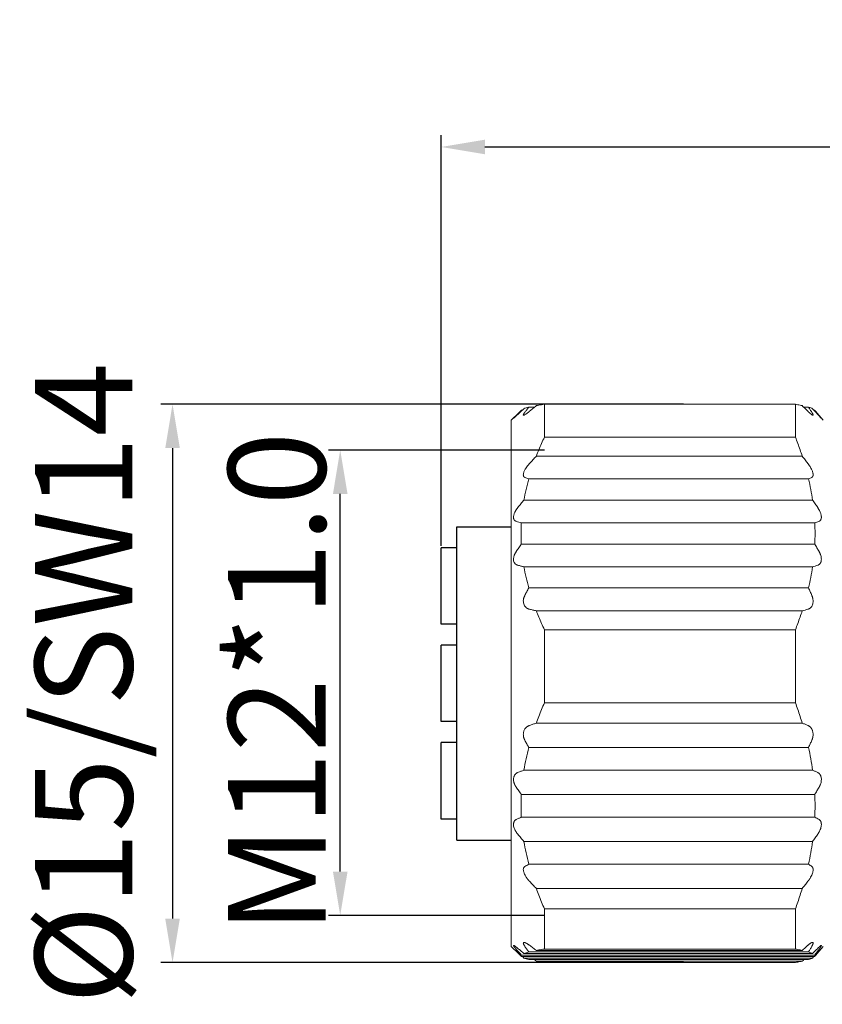
# Model space of a CAD drawing. Units: millimetres. Extents: x 2786 to 3083, y 634 to 844.
# Drawn here: x 2859 to 2879, y 760 to 785 of the extents above; entities that cross this region are included whole.
import ezdxf

# ---------------------------------------------------------------- set-up
doc = ezdxf.new("R2010")
doc.units = ezdxf.units.MM
doc.header["$LTSCALE"] = 65.395
doc.header["$PDMODE"] = 3
doc.header["$PDSIZE"] = 8
doc.layers.get('0').update_dxf_attribs({"linetype": 'CONTINUOUS', "lineweight": 30})
doc.layers.get('Defpoints').update_dxf_attribs({"linetype": 'CONTINUOUS'})
doc.layers.add('1', color=7, linetype='CONTINUOUS', true_color=0xffffff)
doc.layers.add('AXIS', color=7, linetype='CONTINUOUS')
doc.layers.add('Dim', color=3, linetype='CONTINUOUS', lineweight=15)
doc.styles.add('Romans字体', font='romans.shx', dxfattribs={"width": 0.75})
doc.dimstyles.new('01', dxfattribs={"dimscale": 0.25, "dimtxt": 5, "dimasz": 4.5, "dimexe": 1.2, "dimexo": 0.2, "dimgap": 0.5, "dimtad": 1, "dimdsep": 46, "dimtxsty": 'Romans字体', "dimcen": 0, "dimclrd": 1, "dimclre": 6, "dimclrt": 4, "dimazin": 2, "dimtfac": 1, "dimtofl": 0, "dimtmove": 0, "dimatfit": 3, "dimfxl": 1, "dimtolj": 1, "dimtzin": 0, "dimarcsym": 0})

# ---------------------------------------------------------------- blocks, each defined once
blk = doc.blocks.new('*D6')
at = {"layer": 'Defpoints', "color": 0, "lineweight": 5, "transparency": 16777216}
for p in [(2917.849, 781.846), (2917.849, 772.333), (2869.649, 771.563)]:
    blk.add_point(p, dxfattribs=at)
at = {"layer": 'Dim', "color": 6, "lineweight": -2, "transparency": 16777216}
for p, q in [((2869.649, 771.613), (2869.649, 782.146)), ((2917.849, 772.383), (2917.849, 782.146))]:
    blk.add_line(p, q, dxfattribs=at)
at = {"layer": 'Dim', "color": 1, "lineweight": -2, "transparency": 16777216}
blk.add_line((2870.774, 781.846), (2916.724, 781.846), dxfattribs=at)
at = {"layer": 'Dim', "color": 1, "lineweight": 5, "transparency": 16777216}
for points in [[(2870.774, 782.033), (2870.774, 781.658), (2869.649, 781.846)], [(2916.724, 782.033), (2916.724, 781.658), (2917.849, 781.846)]]:
    blk.add_solid(points, dxfattribs=at)
at = {"layer": 'Dim', "color": 4, "transparency": 16777216, "insert": (2893.579, 783.471), "char_height": 2.5, "attachment_point": 5, "style": 'Romans字体'}
blk.add_mtext('\\A1;48.2', dxfattribs=at)
blk = doc.blocks.new('*D7')
at = {"layer": 'Defpoints', "color": 0, "lineweight": 5, "transparency": 16777216}
for p in [(2875.917, 775.244), (2862.76, 760.922), (2875.917, 760.922)]:
    blk.add_point(p, dxfattribs=at)
at = {"layer": 'Dim', "color": 6, "lineweight": -2, "transparency": 16777216}
for p, q in [((2875.867, 775.244), (2862.46, 775.244)), ((2875.867, 760.922), (2862.46, 760.922))]:
    blk.add_line(p, q, dxfattribs=at)
at = {"layer": 'Dim', "color": 1, "lineweight": -2, "transparency": 16777216}
blk.add_line((2862.76, 774.119), (2862.76, 762.047), dxfattribs=at)
at = {"layer": 'Dim', "color": 1, "lineweight": 5, "transparency": 16777216}
for points in [[(2862.573, 774.119), (2862.948, 774.119), (2862.76, 775.244)], [(2862.573, 762.047), (2862.948, 762.047), (2862.76, 760.922)]]:
    blk.add_solid(points, dxfattribs=at)
at = {"layer": 'Dim', "color": 4, "transparency": 16777216, "insert": (2860.481, 768.083), "char_height": 2.5, "attachment_point": 5, "rotation": 90, "style": 'Romans字体'}
blk.add_mtext('\\A1;%%C15/SW14', dxfattribs=at)
blk = doc.blocks.new('*D3')
at = {"layer": 'Defpoints', "color": 0, "lineweight": 5, "transparency": 16777216}
for p in [(2867.061, 774.069), (2872.349, 774.069), (2872.349, 762.131)]:
    blk.add_point(p, dxfattribs=at)
at = {"layer": 'Dim', "color": 6, "lineweight": -2, "transparency": 16777216}
for p, q in [((2872.299, 774.069), (2866.761, 774.069)), ((2872.299, 762.131), (2866.761, 762.131))]:
    blk.add_line(p, q, dxfattribs=at)
at = {"layer": 'Dim', "color": 1, "lineweight": -2, "transparency": 16777216}
blk.add_line((2867.061, 763.256), (2867.061, 772.944), dxfattribs=at)
at = {"layer": 'Dim', "color": 1, "lineweight": 5, "transparency": 16777216}
for points in [[(2866.874, 772.944), (2867.249, 772.944), (2867.061, 774.069)], [(2866.874, 763.256), (2867.249, 763.256), (2867.061, 762.131)]]:
    blk.add_solid(points, dxfattribs=at)
at = {"layer": 'Dim', "color": 4, "transparency": 16777216, "insert": (2865.436, 768.1), "char_height": 2.5, "attachment_point": 5, "rotation": 90, "style": 'Romans字体'}
blk.add_mtext('\\A1;M12*1.0', dxfattribs=at)

msp = doc.modelspace()

# ---------------------------------------------------------------- linework, layer by layer
at = {"color": 7, "linetype": 'Continuous'}
for p, q in [((2870.049, 764.063), (2870.049, 772.103)), ((2870.049, 772.103), (2871.449, 772.103)), ((2870.049, 764.063), (2871.449, 764.063))]:
    msp.add_line(p, q, dxfattribs=at)
at = {"layer": '1', "color": 7, "linetype": 'Continuous', "lineweight": 0}
for p, q in [((2871.706, 775.09), (2871.73, 775.09)), ((2871.896, 775.169), (2872.042, 775.169)), ((2872.299, 774.403), (2872.299, 775.244)), ((2878.735, 775.244), (2872.299, 775.244)), ((2878.735, 775.244), (2878.735, 774.403)), ((2878.951, 775.169), (2879.073, 775.169)), ((2879.213, 775.09), (2879.233, 775.09)), ((2871.631, 775.016), (2871.449, 774.833)), ((2871.449, 774.833), (2871.449, 761.333)), ((2879.449, 774.833), (2879.295, 775.016)), ((2872.299, 774.403), (2878.735, 774.403)), ((2872.091, 773.915), (2878.91, 773.915)), ((2879.073, 773.33), (2871.896, 773.33)), ((2871.773, 772.787), (2879.176, 772.787)), ((2879.233, 772.202), (2871.706, 772.202)), ((2871.706, 771.659), (2879.233, 771.659)), ((2879.176, 771.074), (2871.773, 771.074)), ((2871.896, 770.531), (2879.073, 770.531)), ((2878.91, 769.946), (2872.091, 769.946)), ((2878.735, 769.458), (2872.299, 769.458)), ((2872.299, 768.526), (2872.299, 769.458)), ((2878.735, 769.458), (2878.735, 768.526)), ((2872.299, 768.526), (2872.299, 767.588)), ((2878.735, 768.526), (2878.735, 767.588)), ((2872.299, 767.588), (2878.735, 767.588)), ((2872.091, 767.065), (2878.91, 767.065)), ((2879.073, 766.439), (2871.896, 766.439)), ((2871.773, 765.858), (2879.176, 765.858)), ((2879.233, 765.233), (2871.706, 765.233)), ((2871.706, 764.652), (2879.233, 764.652)), ((2879.176, 764.026), (2871.773, 764.026)), ((2879.073, 763.445), (2871.896, 763.445)), ((2872.091, 762.82), (2878.91, 762.82)), ((2878.735, 762.297), (2872.299, 762.297)), ((2872.299, 762.297), (2872.299, 761.267)), ((2878.735, 762.297), (2878.735, 761.267)), ((2871.449, 761.333), (2871.631, 761.15)), ((2879.176, 761.155), (2871.773, 761.155)), ((2879.073, 761.193), (2871.896, 761.193)), ((2872.091, 761.233), (2878.91, 761.233)), ((2872.299, 761.267), (2878.735, 761.267)), ((2879.295, 761.15), (2879.449, 761.333)), ((2879.233, 761.114), (2871.706, 761.114)), ((2871.706, 761.076), (2879.233, 761.076)), ((2879.176, 761.035), (2871.773, 761.035)), ((2871.896, 760.997), (2879.073, 760.997)), ((2878.91, 760.956), (2872.091, 760.956)), ((2878.735, 760.922), (2872.299, 760.922))]:
    msp.add_line(p, q, dxfattribs=at)
for points in [[(2871.706, 775.09), (2871.684, 775.068), (2871.64, 775.025), (2871.597, 774.982), (2871.576, 774.96)], [(2871.618, 774.985), (2871.643, 775.009), (2871.695, 775.057), (2871.747, 775.106), (2871.773, 775.131)], [(2871.773, 775.131), (2871.789, 775.137), (2871.825, 775.15), (2871.871, 775.162), (2871.896, 775.169)], [(2871.896, 775.169), (2871.879, 775.147), (2871.845, 775.104), (2871.812, 775.061), (2871.796, 775.039)], [(2871.916, 775.064), (2871.945, 775.088), (2872.003, 775.136), (2872.061, 775.185), (2872.091, 775.21)], [(2872.091, 775.21), (2872.111, 775.213), (2872.154, 775.221), (2872.223, 775.232), (2872.273, 775.24), (2872.299, 775.244)], [(2878.91, 775.21), (2878.893, 775.213), (2878.857, 775.221), (2878.798, 775.232), (2878.757, 775.24), (2878.735, 775.244)], [(2879.056, 775.064), (2879.032, 775.088), (2878.984, 775.136), (2878.935, 775.185), (2878.91, 775.21)], [(2879.176, 775.131), (2879.163, 775.137), (2879.133, 775.15), (2879.094, 775.162), (2879.073, 775.169)], [(2879.073, 775.169), (2879.087, 775.147), (2879.116, 775.104), (2879.143, 775.061), (2879.157, 775.039)], [(2879.307, 774.985), (2879.285, 775.009), (2879.242, 775.057), (2879.198, 775.106), (2879.176, 775.131)], [(2879.233, 775.09), (2879.251, 775.068), (2879.288, 775.025), (2879.324, 774.982), (2879.341, 774.96)], [(2872.299, 774.403), (2872.273, 774.348), (2872.223, 774.238), (2872.154, 774.076), (2872.111, 773.968), (2872.091, 773.915)], [(2878.735, 774.403), (2878.757, 774.348), (2878.798, 774.239), (2878.857, 774.076), (2878.893, 773.968), (2878.91, 773.915)], [(2872.091, 773.915), (2872.061, 773.882), (2872.003, 773.818), (2871.945, 773.755), (2871.916, 773.724)], [(2878.91, 773.915), (2878.935, 773.882), (2878.984, 773.818), (2879.032, 773.755), (2879.056, 773.724)], [(2871.896, 773.33), (2871.871, 773.239), (2871.825, 773.057), (2871.789, 772.877), (2871.773, 772.787)], [(2871.796, 773.369), (2871.812, 773.363), (2871.845, 773.35), (2871.879, 773.336), (2871.896, 773.33)], [(2879.157, 773.369), (2879.143, 773.363), (2879.116, 773.35), (2879.087, 773.336), (2879.073, 773.33)], [(2879.073, 773.33), (2879.094, 773.239), (2879.133, 773.057), (2879.163, 772.877), (2879.176, 772.787)], [(2871.773, 772.787), (2871.747, 772.755), (2871.695, 772.691), (2871.643, 772.627), (2871.618, 772.596)], [(2879.176, 772.787), (2879.198, 772.755), (2879.242, 772.691), (2879.285, 772.627), (2879.307, 772.596)], [(2871.576, 772.241), (2871.597, 772.235), (2871.64, 772.222), (2871.684, 772.209), (2871.706, 772.202)], [(2871.706, 772.202), (2871.701, 772.111), (2871.696, 771.93), (2871.701, 771.749), (2871.706, 771.659)], [(2879.341, 772.241), (2879.324, 772.235), (2879.288, 772.222), (2879.251, 772.209), (2879.233, 772.202)], [(2879.233, 772.202), (2879.237, 772.111), (2879.241, 771.93), (2879.237, 771.749), (2879.233, 771.659)], [(2871.706, 771.659), (2871.684, 771.627), (2871.64, 771.563), (2871.597, 771.499), (2871.576, 771.468)], [(2879.233, 771.659), (2879.251, 771.627), (2879.288, 771.563), (2879.324, 771.499), (2879.341, 771.468)], [(2871.618, 771.114), (2871.643, 771.107), (2871.695, 771.094), (2871.747, 771.081), (2871.773, 771.074)], [(2871.773, 771.074), (2871.789, 770.984), (2871.825, 770.804), (2871.871, 770.622), (2871.896, 770.531)], [(2879.176, 771.074), (2879.163, 770.984), (2879.133, 770.804), (2879.094, 770.622), (2879.073, 770.531)], [(2879.307, 771.114), (2879.285, 771.107), (2879.242, 771.094), (2879.198, 771.081), (2879.176, 771.074)], [(2871.896, 770.531), (2871.879, 770.499), (2871.845, 770.435), (2871.812, 770.372), (2871.796, 770.34)], [(2879.073, 770.531), (2879.087, 770.499), (2879.116, 770.435), (2879.143, 770.372), (2879.157, 770.34)], [(2871.916, 769.986), (2871.945, 769.979), (2872.003, 769.966), (2872.061, 769.953), (2872.091, 769.946)], [(2879.056, 769.986), (2879.032, 769.979), (2878.984, 769.966), (2878.935, 769.953), (2878.91, 769.946)], [(2872.091, 769.946), (2872.111, 769.893), (2872.154, 769.785), (2872.223, 769.623), (2872.273, 769.513), (2872.299, 769.458)], [(2878.91, 769.946), (2878.893, 769.893), (2878.857, 769.785), (2878.798, 769.622), (2878.757, 769.513), (2878.735, 769.458)], [(2872.299, 767.588), (2872.273, 767.529), (2872.223, 767.411), (2872.154, 767.237), (2872.111, 767.122), (2872.091, 767.065)], [(2878.735, 767.588), (2878.757, 767.529), (2878.798, 767.412), (2878.857, 767.238), (2878.893, 767.122), (2878.91, 767.065)], [(2872.091, 767.065), (2872.061, 767.055), (2872.003, 767.034), (2871.945, 767.014), (2871.916, 767.004)], [(2878.91, 767.065), (2878.935, 767.055), (2878.984, 767.034), (2879.032, 767.014), (2879.056, 767.004)], [(2871.896, 766.439), (2871.871, 766.342), (2871.825, 766.148), (2871.789, 765.955), (2871.773, 765.858)], [(2871.796, 766.624), (2871.812, 766.594), (2871.845, 766.532), (2871.879, 766.47), (2871.896, 766.439)], [(2879.157, 766.624), (2879.143, 766.594), (2879.116, 766.532), (2879.087, 766.47), (2879.073, 766.439)], [(2879.073, 766.439), (2879.094, 766.342), (2879.133, 766.148), (2879.163, 765.955), (2879.176, 765.858)], [(2871.773, 765.858), (2871.747, 765.848), (2871.695, 765.828), (2871.643, 765.807), (2871.618, 765.797)], [(2879.176, 765.858), (2879.198, 765.848), (2879.242, 765.828), (2879.285, 765.807), (2879.307, 765.797)], [(2871.576, 765.418), (2871.597, 765.387), (2871.64, 765.326), (2871.684, 765.264), (2871.706, 765.233)], [(2871.706, 765.233), (2871.701, 765.136), (2871.696, 764.942), (2871.701, 764.749), (2871.706, 764.652)], [(2879.341, 765.418), (2879.324, 765.387), (2879.288, 765.326), (2879.251, 765.264), (2879.233, 765.233)], [(2879.233, 765.233), (2879.237, 765.136), (2879.241, 764.942), (2879.237, 764.749), (2879.233, 764.652)], [(2871.706, 764.652), (2871.684, 764.642), (2871.64, 764.621), (2871.597, 764.601), (2871.576, 764.591)], [(2879.233, 764.652), (2879.251, 764.642), (2879.288, 764.621), (2879.324, 764.601), (2879.341, 764.591)], [(2871.618, 764.211), (2871.643, 764.181), (2871.695, 764.12), (2871.747, 764.058), (2871.773, 764.026)], [(2879.307, 764.211), (2879.285, 764.181), (2879.242, 764.12), (2879.198, 764.058), (2879.176, 764.026)], [(2871.773, 764.026), (2871.789, 763.93), (2871.825, 763.737), (2871.871, 763.543), (2871.896, 763.445)], [(2879.176, 764.026), (2879.163, 763.93), (2879.133, 763.737), (2879.094, 763.543), (2879.073, 763.445)], [(2871.896, 763.445), (2871.879, 763.435), (2871.845, 763.415), (2871.812, 763.394), (2871.796, 763.384)], [(2879.073, 763.445), (2879.087, 763.435), (2879.116, 763.415), (2879.143, 763.394), (2879.157, 763.384)], [(2871.916, 763.005), (2871.945, 762.974), (2872.003, 762.913), (2872.061, 762.851), (2872.091, 762.82)], [(2879.056, 763.005), (2879.032, 762.974), (2878.984, 762.913), (2878.935, 762.851), (2878.91, 762.82)], [(2872.091, 762.82), (2872.111, 762.763), (2872.154, 762.648), (2872.223, 762.474), (2872.273, 762.356), (2872.299, 762.297)], [(2878.91, 762.82), (2878.893, 762.762), (2878.857, 762.647), (2878.798, 762.473), (2878.757, 762.356), (2878.735, 762.297)], [(2871.576, 761.26), (2871.597, 761.236), (2871.64, 761.187), (2871.684, 761.138), (2871.706, 761.114)], [(2871.773, 761.155), (2871.747, 761.177), (2871.695, 761.22), (2871.643, 761.263), (2871.618, 761.284)], [(2871.896, 761.193), (2871.871, 761.186), (2871.825, 761.174), (2871.789, 761.161), (2871.773, 761.155)], [(2871.796, 761.338), (2871.812, 761.314), (2871.845, 761.266), (2871.879, 761.217), (2871.896, 761.193)], [(2872.091, 761.233), (2872.061, 761.255), (2872.003, 761.299), (2871.945, 761.342), (2871.916, 761.363)], [(2872.299, 761.267), (2872.273, 761.264), (2872.223, 761.256), (2872.154, 761.245), (2872.111, 761.237), (2872.091, 761.233)], [(2878.735, 761.267), (2878.757, 761.264), (2878.798, 761.256), (2878.857, 761.245), (2878.893, 761.237), (2878.91, 761.233)], [(2878.91, 761.233), (2878.935, 761.255), (2878.984, 761.299), (2879.032, 761.342), (2879.056, 761.363)], [(2879.157, 761.338), (2879.143, 761.314), (2879.116, 761.266), (2879.087, 761.217), (2879.073, 761.193)], [(2879.073, 761.193), (2879.094, 761.186), (2879.133, 761.174), (2879.163, 761.161), (2879.176, 761.155)], [(2879.176, 761.155), (2879.198, 761.177), (2879.242, 761.22), (2879.285, 761.263), (2879.307, 761.284)], [(2879.341, 761.26), (2879.324, 761.236), (2879.288, 761.187), (2879.251, 761.138), (2879.233, 761.114)], [(2871.706, 761.114), (2871.701, 761.108), (2871.696, 761.095), (2871.701, 761.082), (2871.706, 761.076)], [(2871.73, 761.076), (2871.744, 761.062), (2871.759, 761.049), (2871.773, 761.035)], [(2871.773, 761.035), (2871.789, 761.029), (2871.825, 761.016), (2871.871, 761.004), (2871.896, 760.997)], [(2872.042, 760.997), (2872.058, 760.984), (2872.074, 760.97), (2872.091, 760.956)], [(2872.091, 760.956), (2872.111, 760.953), (2872.154, 760.945), (2872.223, 760.934), (2872.273, 760.926), (2872.299, 760.922)], [(2878.91, 760.956), (2878.893, 760.953), (2878.857, 760.945), (2878.798, 760.934), (2878.757, 760.926), (2878.735, 760.922)], [(2878.951, 760.997), (2878.937, 760.984), (2878.924, 760.97), (2878.91, 760.956)], [(2879.176, 761.035), (2879.163, 761.029), (2879.133, 761.016), (2879.094, 761.004), (2879.073, 760.997)], [(2879.213, 761.076), (2879.201, 761.062), (2879.189, 761.049), (2879.176, 761.035)], [(2879.233, 761.114), (2879.237, 761.108), (2879.241, 761.095), (2879.237, 761.082), (2879.233, 761.076)]]:
    msp.add_open_spline(points, degree=3, dxfattribs=at)
for points, knots in [([(2871.916, 775.064), (2871.914, 775.062), (2871.909, 775.058), (2871.901, 775.051), (2871.894, 775.045), (2871.887, 775.04), (2871.88, 775.034), (2871.873, 775.029), (2871.866, 775.024), (2871.86, 775.019), (2871.853, 775.014), (2871.847, 775.009), (2871.841, 775.005), (2871.835, 775.001), (2871.829, 774.997), (2871.824, 774.993), (2871.808, 774.982), (2871.786, 774.969), (2871.765, 774.962), (2871.756, 774.966), (2871.757, 774.977), (2871.762, 774.988), (2871.766, 774.994), (2871.77, 775.002), (2871.775, 775.01), (2871.781, 775.019), (2871.788, 775.029), (2871.794, 775.036), (2871.796, 775.039)], [0, 0, 0, 0, 0.022053, 0.043833, 0.06535, 0.086617, 0.107644, 0.128446, 0.149035, 0.169423, 0.189626, 0.209656, 0.229529, 0.249259, 0.268861, 0.288351, 0.307745, 0.437897, 0.559444, 0.666606, 0.772713, 0.804045, 0.835464, 0.867151, 0.899283, 0.932031, 0.965553, 1, 1, 1, 1]), ([(2879.056, 775.064), (2879.058, 775.062), (2879.063, 775.057), (2879.069, 775.051), (2879.075, 775.045), (2879.081, 775.039), (2879.087, 775.034), (2879.093, 775.028), (2879.098, 775.023), (2879.104, 775.018), (2879.109, 775.014), (2879.114, 775.01), (2879.119, 775.005), (2879.123, 775.001), (2879.128, 774.998), (2879.132, 774.994), (2879.136, 774.991), (2879.144, 774.985), (2879.155, 774.977), (2879.167, 774.969), (2879.176, 774.965), (2879.182, 774.963), (2879.186, 774.963), (2879.188, 774.965), (2879.189, 774.966), (2879.19, 774.969), (2879.19, 774.973), (2879.189, 774.977), (2879.187, 774.982), (2879.185, 774.988), (2879.182, 774.995), (2879.179, 775.002), (2879.174, 775.01), (2879.169, 775.019), (2879.164, 775.029), (2879.159, 775.036), (2879.157, 775.039)], [0, 0, 0, 0, 0.021676, 0.042996, 0.063961, 0.084573, 0.104833, 0.124744, 0.144307, 0.163523, 0.182396, 0.200927, 0.219119, 0.236973, 0.254493, 0.27168, 0.288538, 0.305071, 0.371975, 0.435979, 0.497364, 0.556446, 0.587324, 0.618081, 0.648779, 0.67948, 0.710248, 0.741144, 0.77223, 0.803566, 0.835211, 0.867222, 0.899654, 0.932561, 0.965994, 1, 1, 1, 1]), ([(2871.618, 774.985), (2871.616, 774.983), (2871.611, 774.979), (2871.605, 774.973), (2871.598, 774.967), (2871.592, 774.961), (2871.586, 774.956), (2871.581, 774.95), (2871.575, 774.945), (2871.57, 774.94), (2871.564, 774.935), (2871.56, 774.931), (2871.555, 774.927), (2871.55, 774.922), (2871.546, 774.918), (2871.541, 774.915), (2871.53, 774.904), (2871.514, 774.891), (2871.505, 774.884), (2871.505, 774.885), (2871.509, 774.891), (2871.517, 774.899), (2871.525, 774.908), (2871.531, 774.914), (2871.539, 774.922), (2871.547, 774.93), (2871.556, 774.94), (2871.566, 774.95), (2871.573, 774.957), (2871.576, 774.96)], [0, 0, 0, 0, 0.021081, 0.041865, 0.062364, 0.082593, 0.102566, 0.122299, 0.141807, 0.161105, 0.180212, 0.199143, 0.217918, 0.236553, 0.255068, 0.273482, 0.291813, 0.413718, 0.529663, 0.60158, 0.673486, 0.747777, 0.782019, 0.816581, 0.851639, 0.887358, 0.923895, 0.961398, 1, 1, 1, 1]), ([(2879.307, 774.985), (2879.308, 774.983), (2879.312, 774.979), (2879.318, 774.973), (2879.323, 774.967), (2879.328, 774.961), (2879.333, 774.956), (2879.337, 774.951), (2879.342, 774.946), (2879.346, 774.941), (2879.351, 774.936), (2879.355, 774.932), (2879.359, 774.927), (2879.362, 774.923), (2879.366, 774.919), (2879.369, 774.916), (2879.372, 774.912), (2879.375, 774.909), (2879.378, 774.906), (2879.381, 774.903), (2879.384, 774.901), (2879.386, 774.898), (2879.388, 774.896), (2879.39, 774.894), (2879.392, 774.892), (2879.394, 774.891), (2879.395, 774.889), (2879.397, 774.888), (2879.398, 774.887), (2879.399, 774.886), (2879.4, 774.885), (2879.4, 774.885), (2879.401, 774.885), (2879.401, 774.885), (2879.401, 774.885), (2879.4, 774.886), (2879.399, 774.889), (2879.397, 774.891), (2879.394, 774.895), (2879.391, 774.899), (2879.387, 774.904), (2879.382, 774.91), (2879.377, 774.917), (2879.371, 774.924), (2879.365, 774.932), (2879.358, 774.941), (2879.35, 774.95), (2879.344, 774.957), (2879.341, 774.96)], [0, 0, 0, 0, 0.020182, 0.040115, 0.059801, 0.079244, 0.098447, 0.117413, 0.136145, 0.154647, 0.172923, 0.190975, 0.208809, 0.226427, 0.243835, 0.261036, 0.278036, 0.294838, 0.311447, 0.327869, 0.344109, 0.360171, 0.376062, 0.391787, 0.407352, 0.422764, 0.438027, 0.453149, 0.468136, 0.482996, 0.497734, 0.512359, 0.526877, 0.555695, 0.584683, 0.613897, 0.64339, 0.673216, 0.703426, 0.73407, 0.765193, 0.796841, 0.829057, 0.861882, 0.895354, 0.929508, 0.96438, 1, 1, 1, 1]), ([(2871.796, 773.369), (2871.795, 773.37), (2871.792, 773.371), (2871.789, 773.373), (2871.785, 773.375), (2871.782, 773.377), (2871.779, 773.38), (2871.776, 773.382), (2871.773, 773.385), (2871.77, 773.388), (2871.768, 773.391), (2871.766, 773.395), (2871.764, 773.399), (2871.763, 773.402), (2871.761, 773.406), (2871.76, 773.411), (2871.758, 773.42), (2871.756, 773.437), (2871.759, 773.464), (2871.767, 773.495), (2871.78, 773.528), (2871.798, 773.563), (2871.815, 773.593), (2871.83, 773.615), (2871.841, 773.631), (2871.852, 773.646), (2871.864, 773.662), (2871.876, 773.677), (2871.889, 773.693), (2871.902, 773.708), (2871.912, 773.718), (2871.916, 773.724)], [0, 0, 0, 0, 0.017062, 0.033879, 0.050467, 0.066842, 0.083024, 0.099031, 0.114881, 0.130596, 0.146194, 0.161698, 0.177127, 0.192505, 0.207853, 0.223192, 0.238545, 0.310635, 0.382127, 0.455502, 0.533232, 0.613526, 0.698395, 0.734198, 0.770365, 0.806991, 0.844164, 0.881972, 0.920497, 0.959815, 1, 1, 1, 1]), ([(2879.157, 773.369), (2879.158, 773.37), (2879.16, 773.371), (2879.163, 773.373), (2879.166, 773.375), (2879.169, 773.377), (2879.172, 773.38), (2879.174, 773.383), (2879.176, 773.386), (2879.179, 773.389), (2879.18, 773.392), (2879.182, 773.395), (2879.184, 773.399), (2879.185, 773.403), (2879.186, 773.407), (2879.187, 773.411), (2879.188, 773.416), (2879.189, 773.42), (2879.189, 773.425), (2879.19, 773.43), (2879.19, 773.435), (2879.19, 773.44), (2879.189, 773.445), (2879.189, 773.451), (2879.188, 773.456), (2879.188, 773.462), (2879.187, 773.468), (2879.186, 773.474), (2879.184, 773.48), (2879.183, 773.486), (2879.179, 773.501), (2879.171, 773.527), (2879.155, 773.564), (2879.135, 773.604), (2879.116, 773.637), (2879.101, 773.661), (2879.091, 773.676), (2879.08, 773.692), (2879.068, 773.708), (2879.06, 773.718), (2879.056, 773.724)], [0, 0, 0, 0, 0.01708, 0.034014, 0.050805, 0.067462, 0.08399, 0.100395, 0.116684, 0.132863, 0.148939, 0.164919, 0.18081, 0.19662, 0.212354, 0.228022, 0.243629, 0.259184, 0.274695, 0.290168, 0.305612, 0.321034, 0.336442, 0.351844, 0.367248, 0.382662, 0.398093, 0.413549, 0.429038, 0.444567, 0.460145, 0.539874, 0.624736, 0.715409, 0.812451, 0.847057, 0.883103, 0.920602, 0.959564, 1, 1, 1, 1]), ([(2871.576, 772.241), (2871.575, 772.242), (2871.571, 772.243), (2871.566, 772.245), (2871.561, 772.247), (2871.556, 772.25), (2871.551, 772.253), (2871.547, 772.255), (2871.542, 772.259), (2871.539, 772.262), (2871.535, 772.265), (2871.531, 772.269), (2871.528, 772.273), (2871.525, 772.277), (2871.522, 772.282), (2871.519, 772.286), (2871.514, 772.297), (2871.508, 772.314), (2871.504, 772.342), (2871.506, 772.373), (2871.513, 772.406), (2871.524, 772.441), (2871.537, 772.47), (2871.549, 772.493), (2871.558, 772.511), (2871.569, 772.528), (2871.58, 772.545), (2871.592, 772.562), (2871.604, 772.579), (2871.613, 772.59), (2871.618, 772.596)], [0, 0, 0, 0, 0.019574, 0.038851, 0.057847, 0.076579, 0.095065, 0.113322, 0.131371, 0.14923, 0.166921, 0.184463, 0.20188, 0.219192, 0.236423, 0.253594, 0.270731, 0.346265, 0.419753, 0.493824, 0.567516, 0.642593, 0.721246, 0.758957, 0.797125, 0.835906, 0.87545, 0.915894, 0.957371, 1, 1, 1, 1]), ([(2879.341, 772.241), (2879.343, 772.242), (2879.346, 772.243), (2879.349, 772.245), (2879.353, 772.247), (2879.357, 772.249), (2879.36, 772.251), (2879.364, 772.254), (2879.367, 772.256), (2879.37, 772.259), (2879.373, 772.262), (2879.376, 772.265), (2879.378, 772.268), (2879.381, 772.272), (2879.383, 772.275), (2879.385, 772.279), (2879.387, 772.283), (2879.389, 772.287), (2879.391, 772.291), (2879.393, 772.295), (2879.394, 772.299), (2879.396, 772.304), (2879.397, 772.308), (2879.398, 772.313), (2879.399, 772.318), (2879.4, 772.323), (2879.4, 772.328), (2879.401, 772.333), (2879.401, 772.338), (2879.401, 772.343), (2879.401, 772.349), (2879.401, 772.354), (2879.401, 772.36), (2879.401, 772.365), (2879.399, 772.38), (2879.395, 772.404), (2879.385, 772.44), (2879.371, 772.479), (2879.357, 772.51), (2879.345, 772.533), (2879.336, 772.548), (2879.327, 772.564), (2879.317, 772.58), (2879.31, 772.591), (2879.307, 772.596)], [0, 0, 0, 0, 0.016943, 0.033716, 0.050324, 0.066769, 0.083055, 0.099186, 0.115165, 0.130996, 0.146682, 0.162229, 0.177639, 0.192917, 0.208068, 0.223096, 0.238004, 0.252799, 0.267484, 0.282065, 0.296546, 0.310933, 0.32523, 0.339443, 0.353578, 0.367639, 0.381632, 0.395563, 0.409437, 0.423261, 0.437039, 0.450778, 0.464485, 0.478163, 0.491821, 0.568179, 0.647578, 0.730816, 0.818586, 0.852553, 0.887656, 0.923918, 0.96136, 1, 1, 1, 1]), ([(2871.618, 771.114), (2871.616, 771.114), (2871.611, 771.115), (2871.605, 771.117), (2871.598, 771.12), (2871.592, 771.122), (2871.586, 771.125), (2871.581, 771.128), (2871.575, 771.131), (2871.57, 771.134), (2871.564, 771.138), (2871.56, 771.142), (2871.555, 771.146), (2871.55, 771.15), (2871.546, 771.155), (2871.541, 771.159), (2871.53, 771.173), (2871.514, 771.2), (2871.505, 771.243), (2871.505, 771.282), (2871.509, 771.317), (2871.517, 771.346), (2871.525, 771.369), (2871.531, 771.386), (2871.539, 771.402), (2871.547, 771.419), (2871.556, 771.435), (2871.566, 771.452), (2871.573, 771.463), (2871.576, 771.468)], [0, 0, 0, 0, 0.021081, 0.041865, 0.062364, 0.082593, 0.102566, 0.122299, 0.141807, 0.161105, 0.180212, 0.199143, 0.217918, 0.236553, 0.255068, 0.273482, 0.291813, 0.413718, 0.529663, 0.60158, 0.673486, 0.747777, 0.782019, 0.816581, 0.851639, 0.887358, 0.923895, 0.961398, 1, 1, 1, 1]), ([(2879.307, 771.114), (2879.308, 771.114), (2879.312, 771.115), (2879.318, 771.117), (2879.323, 771.12), (2879.328, 771.122), (2879.333, 771.125), (2879.337, 771.128), (2879.342, 771.131), (2879.346, 771.134), (2879.351, 771.138), (2879.355, 771.141), (2879.359, 771.145), (2879.362, 771.149), (2879.366, 771.153), (2879.369, 771.158), (2879.372, 771.162), (2879.375, 771.167), (2879.378, 771.171), (2879.381, 771.176), (2879.384, 771.181), (2879.386, 771.187), (2879.388, 771.192), (2879.39, 771.197), (2879.392, 771.203), (2879.394, 771.208), (2879.395, 771.214), (2879.397, 771.22), (2879.398, 771.226), (2879.399, 771.232), (2879.4, 771.238), (2879.4, 771.244), (2879.402, 771.261), (2879.401, 771.293), (2879.393, 771.341), (2879.382, 771.379), (2879.372, 771.405), (2879.365, 771.421), (2879.358, 771.437), (2879.35, 771.452), (2879.344, 771.463), (2879.341, 771.468)], [0, 0, 0, 0, 0.020189, 0.040129, 0.059823, 0.079273, 0.098483, 0.117456, 0.136195, 0.154704, 0.172986, 0.191045, 0.208885, 0.22651, 0.243924, 0.261132, 0.278137, 0.294945, 0.311561, 0.327989, 0.344234, 0.360303, 0.3762, 0.39193, 0.407501, 0.422918, 0.438187, 0.453314, 0.468307, 0.483172, 0.497916, 0.512546, 0.527069, 0.624415, 0.724012, 0.827731, 0.860464, 0.894023, 0.928443, 0.963759, 1, 1, 1, 1]), ([(2871.916, 769.986), (2871.914, 769.986), (2871.909, 769.988), (2871.901, 769.99), (2871.894, 769.992), (2871.887, 769.995), (2871.88, 769.997), (2871.873, 770), (2871.866, 770.003), (2871.86, 770.007), (2871.853, 770.011), (2871.847, 770.014), (2871.841, 770.018), (2871.835, 770.023), (2871.829, 770.027), (2871.824, 770.032), (2871.808, 770.046), (2871.786, 770.074), (2871.765, 770.122), (2871.756, 770.174), (2871.757, 770.216), (2871.762, 770.244), (2871.766, 770.26), (2871.77, 770.276), (2871.775, 770.292), (2871.781, 770.308), (2871.788, 770.324), (2871.794, 770.335), (2871.796, 770.34)], [0, 0, 0, 0, 0.022053, 0.043833, 0.06535, 0.086617, 0.107644, 0.128446, 0.149035, 0.169423, 0.189626, 0.209656, 0.229529, 0.249259, 0.268861, 0.288351, 0.307745, 0.437897, 0.559444, 0.666606, 0.772713, 0.804045, 0.835464, 0.867151, 0.899283, 0.932031, 0.965553, 1, 1, 1, 1]), ([(2879.056, 769.986), (2879.058, 769.986), (2879.063, 769.988), (2879.069, 769.99), (2879.075, 769.992), (2879.081, 769.995), (2879.087, 769.998), (2879.093, 770.001), (2879.098, 770.004), (2879.104, 770.007), (2879.109, 770.01), (2879.114, 770.014), (2879.119, 770.018), (2879.123, 770.022), (2879.128, 770.026), (2879.132, 770.03), (2879.136, 770.034), (2879.149, 770.049), (2879.167, 770.077), (2879.183, 770.123), (2879.19, 770.169), (2879.19, 770.215), (2879.185, 770.252), (2879.178, 770.278), (2879.174, 770.293), (2879.169, 770.309), (2879.163, 770.325), (2879.159, 770.335), (2879.157, 770.34)], [0, 0, 0, 0, 0.021692, 0.043027, 0.064008, 0.084635, 0.104911, 0.124836, 0.144414, 0.163645, 0.182532, 0.201076, 0.219281, 0.237149, 0.254681, 0.271882, 0.288752, 0.305297, 0.436095, 0.556432, 0.650441, 0.743576, 0.837587, 0.868957, 0.900835, 0.933271, 0.966311, 1, 1, 1, 1]), ([(2871.796, 766.624), (2871.795, 766.627), (2871.792, 766.632), (2871.789, 766.64), (2871.785, 766.647), (2871.782, 766.655), (2871.779, 766.663), (2871.776, 766.67), (2871.773, 766.678), (2871.77, 766.686), (2871.768, 766.694), (2871.766, 766.702), (2871.764, 766.71), (2871.763, 766.717), (2871.761, 766.725), (2871.76, 766.733), (2871.758, 766.751), (2871.756, 766.779), (2871.759, 766.815), (2871.767, 766.85), (2871.78, 766.884), (2871.798, 766.915), (2871.815, 766.937), (2871.83, 766.952), (2871.841, 766.961), (2871.852, 766.97), (2871.864, 766.978), (2871.876, 766.986), (2871.889, 766.992), (2871.902, 766.998), (2871.912, 767.002), (2871.916, 767.004)], [0, 0, 0, 0, 0.017062, 0.033879, 0.050467, 0.066842, 0.083024, 0.099031, 0.114881, 0.130596, 0.146194, 0.161698, 0.177127, 0.192505, 0.207853, 0.223192, 0.238545, 0.310635, 0.382127, 0.455502, 0.533232, 0.613526, 0.698395, 0.734198, 0.770365, 0.806991, 0.844164, 0.881972, 0.920497, 0.959815, 1, 1, 1, 1]), ([(2879.157, 766.624), (2879.158, 766.627), (2879.16, 766.632), (2879.163, 766.64), (2879.166, 766.647), (2879.169, 766.655), (2879.172, 766.663), (2879.174, 766.67), (2879.176, 766.678), (2879.178, 766.686), (2879.18, 766.694), (2879.185, 766.714), (2879.19, 766.748), (2879.19, 766.795), (2879.184, 766.84), (2879.175, 766.872), (2879.166, 766.892), (2879.161, 766.904), (2879.154, 766.915), (2879.148, 766.926), (2879.14, 766.937), (2879.132, 766.947), (2879.123, 766.957), (2879.114, 766.967), (2879.103, 766.975), (2879.093, 766.984), (2879.081, 766.991), (2879.069, 766.998), (2879.061, 767.002), (2879.056, 767.004)], [0, 0, 0, 0, 0.016988, 0.033794, 0.050425, 0.066884, 0.083179, 0.099314, 0.115297, 0.131132, 0.146826, 0.162386, 0.255108, 0.347292, 0.440608, 0.536667, 0.565979, 0.596245, 0.627499, 0.659772, 0.693092, 0.727486, 0.762975, 0.799582, 0.837326, 0.876224, 0.916293, 0.957547, 1, 1, 1, 1]), ([(2871.576, 765.418), (2871.575, 765.421), (2871.571, 765.426), (2871.566, 765.434), (2871.561, 765.442), (2871.556, 765.45), (2871.551, 765.458), (2871.547, 765.467), (2871.542, 765.475), (2871.539, 765.483), (2871.535, 765.491), (2871.531, 765.5), (2871.528, 765.508), (2871.525, 765.516), (2871.522, 765.525), (2871.519, 765.533), (2871.514, 765.551), (2871.508, 765.579), (2871.504, 765.616), (2871.506, 765.65), (2871.513, 765.683), (2871.524, 765.712), (2871.537, 765.734), (2871.549, 765.749), (2871.558, 765.759), (2871.569, 765.768), (2871.58, 765.777), (2871.592, 765.785), (2871.604, 765.791), (2871.613, 765.795), (2871.618, 765.797)], [0, 0, 0, 0, 0.019574, 0.038851, 0.057847, 0.076579, 0.095065, 0.113322, 0.131371, 0.14923, 0.166921, 0.184463, 0.20188, 0.219192, 0.236423, 0.253594, 0.270731, 0.346265, 0.419753, 0.493824, 0.567516, 0.642593, 0.721246, 0.758957, 0.797125, 0.835906, 0.87545, 0.915894, 0.957371, 1, 1, 1, 1]), ([(2879.341, 765.418), (2879.343, 765.42), (2879.346, 765.426), (2879.35, 765.433), (2879.354, 765.441), (2879.358, 765.449), (2879.362, 765.456), (2879.365, 765.464), (2879.369, 765.472), (2879.372, 765.48), (2879.375, 765.487), (2879.383, 765.508), (2879.393, 765.543), (2879.401, 765.591), (2879.402, 765.637), (2879.398, 765.669), (2879.392, 765.69), (2879.389, 765.701), (2879.385, 765.712), (2879.38, 765.723), (2879.374, 765.734), (2879.368, 765.744), (2879.361, 765.753), (2879.354, 765.762), (2879.346, 765.77), (2879.337, 765.778), (2879.327, 765.785), (2879.317, 765.792), (2879.31, 765.795), (2879.307, 765.797)], [0, 0, 0, 0, 0.018318, 0.036384, 0.054201, 0.071774, 0.089105, 0.1062, 0.123062, 0.139697, 0.156108, 0.1723, 0.273269, 0.370682, 0.46625, 0.561783, 0.590804, 0.620466, 0.650815, 0.681893, 0.713738, 0.746387, 0.779875, 0.814232, 0.849487, 0.885667, 0.922798, 0.960902, 1, 1, 1, 1]), ([(2871.618, 764.211), (2871.616, 764.214), (2871.611, 764.219), (2871.605, 764.228), (2871.598, 764.236), (2871.592, 764.244), (2871.586, 764.252), (2871.581, 764.261), (2871.575, 764.269), (2871.57, 764.277), (2871.564, 764.286), (2871.56, 764.294), (2871.555, 764.302), (2871.55, 764.311), (2871.546, 764.319), (2871.541, 764.328), (2871.53, 764.352), (2871.514, 764.393), (2871.505, 764.442), (2871.505, 764.48), (2871.509, 764.509), (2871.517, 764.53), (2871.525, 764.545), (2871.531, 764.554), (2871.539, 764.563), (2871.547, 764.571), (2871.556, 764.579), (2871.566, 764.585), (2871.573, 764.589), (2871.576, 764.591)], [0, 0, 0, 0, 0.021081, 0.041865, 0.062364, 0.082593, 0.102566, 0.122299, 0.141807, 0.161105, 0.180212, 0.199143, 0.217918, 0.236553, 0.255068, 0.273482, 0.291813, 0.413718, 0.529663, 0.60158, 0.673486, 0.747777, 0.782019, 0.816581, 0.851639, 0.887358, 0.923895, 0.961398, 1, 1, 1, 1]), ([(2879.307, 764.211), (2879.308, 764.214), (2879.312, 764.219), (2879.317, 764.227), (2879.322, 764.235), (2879.327, 764.243), (2879.332, 764.25), (2879.336, 764.258), (2879.341, 764.266), (2879.345, 764.273), (2879.349, 764.281), (2879.368, 764.318), (2879.395, 764.386), (2879.403, 764.455), (2879.4, 764.489), (2879.398, 764.501), (2879.396, 764.513), (2879.393, 764.524), (2879.389, 764.535), (2879.384, 764.545), (2879.379, 764.554), (2879.373, 764.563), (2879.366, 764.571), (2879.359, 764.578), (2879.35, 764.585), (2879.344, 764.589), (2879.341, 764.591)], [0, 0, 0, 0, 0.019545, 0.038782, 0.057713, 0.076342, 0.094669, 0.112698, 0.130431, 0.147871, 0.165021, 0.181884, 0.397357, 0.592685, 0.623492, 0.654679, 0.686307, 0.71844, 0.751134, 0.784445, 0.818426, 0.853126, 0.888591, 0.924865, 0.961989, 1, 1, 1, 1]), ([(2871.916, 763.005), (2871.914, 763.008), (2871.909, 763.013), (2871.901, 763.021), (2871.894, 763.03), (2871.887, 763.038), (2871.88, 763.046), (2871.873, 763.055), (2871.866, 763.063), (2871.86, 763.071), (2871.853, 763.08), (2871.847, 763.088), (2871.841, 763.097), (2871.835, 763.105), (2871.829, 763.114), (2871.824, 763.122), (2871.808, 763.147), (2871.786, 763.188), (2871.765, 763.243), (2871.756, 763.291), (2871.757, 763.322), (2871.762, 763.34), (2871.766, 763.349), (2871.77, 763.358), (2871.775, 763.366), (2871.781, 763.373), (2871.788, 763.379), (2871.794, 763.382), (2871.796, 763.384)], [0, 0, 0, 0, 0.022053, 0.043833, 0.06535, 0.086617, 0.107644, 0.128446, 0.149035, 0.169423, 0.189626, 0.209656, 0.229529, 0.249259, 0.268861, 0.288351, 0.307745, 0.437897, 0.559444, 0.666606, 0.772713, 0.804045, 0.835464, 0.867151, 0.899283, 0.932031, 0.965553, 1, 1, 1, 1]), ([(2879.056, 763.005), (2879.058, 763.008), (2879.062, 763.013), (2879.068, 763.021), (2879.074, 763.029), (2879.08, 763.036), (2879.085, 763.044), (2879.091, 763.052), (2879.096, 763.059), (2879.101, 763.067), (2879.106, 763.074), (2879.12, 763.097), (2879.141, 763.134), (2879.164, 763.185), (2879.18, 763.233), (2879.187, 763.266), (2879.189, 763.287), (2879.19, 763.299), (2879.19, 763.31), (2879.189, 763.321), (2879.187, 763.331), (2879.185, 763.341), (2879.182, 763.35), (2879.179, 763.358), (2879.174, 763.366), (2879.169, 763.373), (2879.163, 763.379), (2879.159, 763.382), (2879.157, 763.384)], [0, 0, 0, 0, 0.020417, 0.040463, 0.060139, 0.079446, 0.098386, 0.11696, 0.135169, 0.153015, 0.170499, 0.187624, 0.308935, 0.420943, 0.524872, 0.622253, 0.652422, 0.682632, 0.712944, 0.743419, 0.774119, 0.8051, 0.836422, 0.86814, 0.900306, 0.932973, 0.966188, 1, 1, 1, 1]), ([(2871.796, 761.338), (2871.795, 761.34), (2871.792, 761.344), (2871.789, 761.35), (2871.785, 761.355), (2871.782, 761.361), (2871.779, 761.366), (2871.776, 761.371), (2871.773, 761.376), (2871.77, 761.381), (2871.768, 761.385), (2871.766, 761.39), (2871.764, 761.394), (2871.763, 761.398), (2871.761, 761.402), (2871.76, 761.406), (2871.758, 761.414), (2871.756, 761.424), (2871.759, 761.434), (2871.767, 761.439), (2871.78, 761.439), (2871.798, 761.435), (2871.815, 761.427), (2871.83, 761.419), (2871.841, 761.413), (2871.852, 761.407), (2871.864, 761.399), (2871.876, 761.391), (2871.889, 761.383), (2871.902, 761.373), (2871.912, 761.366), (2871.916, 761.363)], [0, 0, 0, 0, 0.017062, 0.033879, 0.050467, 0.066842, 0.083024, 0.099031, 0.114881, 0.130596, 0.146194, 0.161698, 0.177127, 0.192505, 0.207853, 0.223192, 0.238545, 0.310635, 0.382127, 0.455502, 0.533232, 0.613526, 0.698395, 0.734198, 0.770365, 0.806991, 0.844164, 0.881972, 0.920497, 0.959815, 1, 1, 1, 1]), ([(2879.157, 761.338), (2879.158, 761.34), (2879.16, 761.344), (2879.163, 761.35), (2879.166, 761.356), (2879.169, 761.361), (2879.172, 761.366), (2879.174, 761.371), (2879.176, 761.376), (2879.179, 761.381), (2879.18, 761.386), (2879.182, 761.39), (2879.184, 761.394), (2879.185, 761.399), (2879.186, 761.402), (2879.187, 761.406), (2879.188, 761.41), (2879.189, 761.413), (2879.189, 761.416), (2879.19, 761.419), (2879.19, 761.422), (2879.19, 761.424), (2879.189, 761.426), (2879.189, 761.429), (2879.188, 761.431), (2879.188, 761.432), (2879.187, 761.434), (2879.186, 761.435), (2879.184, 761.436), (2879.183, 761.437), (2879.18, 761.439), (2879.174, 761.439), (2879.164, 761.437), (2879.152, 761.433), (2879.14, 761.427), (2879.13, 761.42), (2879.121, 761.415), (2879.112, 761.408), (2879.102, 761.401), (2879.092, 761.393), (2879.081, 761.384), (2879.069, 761.374), (2879.06, 761.367), (2879.056, 761.363)], [0, 0, 0, 0, 0.017077, 0.034006, 0.050795, 0.067448, 0.083972, 0.100374, 0.116659, 0.132835, 0.148908, 0.164885, 0.180773, 0.196579, 0.21231, 0.227974, 0.243578, 0.25913, 0.274637, 0.290107, 0.305548, 0.320967, 0.336372, 0.351771, 0.367172, 0.382582, 0.39801, 0.413462, 0.428948, 0.444475, 0.460049, 0.517425, 0.57711, 0.63938, 0.704479, 0.736907, 0.77059, 0.805547, 0.841796, 0.879353, 0.918231, 0.958443, 1, 1, 1, 1]), ([(2871.576, 761.26), (2871.575, 761.262), (2871.571, 761.266), (2871.566, 761.272), (2871.561, 761.278), (2871.556, 761.283), (2871.551, 761.289), (2871.547, 761.294), (2871.542, 761.299), (2871.539, 761.304), (2871.535, 761.309), (2871.531, 761.313), (2871.528, 761.318), (2871.525, 761.322), (2871.522, 761.326), (2871.519, 761.33), (2871.514, 761.337), (2871.508, 761.347), (2871.504, 761.356), (2871.506, 761.361), (2871.513, 761.36), (2871.524, 761.355), (2871.537, 761.347), (2871.549, 761.338), (2871.558, 761.332), (2871.569, 761.324), (2871.58, 761.315), (2871.592, 761.306), (2871.604, 761.295), (2871.613, 761.288), (2871.618, 761.284)], [0, 0, 0, 0, 0.019574, 0.038851, 0.057847, 0.076579, 0.095065, 0.113322, 0.131371, 0.14923, 0.166921, 0.184463, 0.20188, 0.219192, 0.236423, 0.253594, 0.270731, 0.346265, 0.419753, 0.493824, 0.567516, 0.642593, 0.721246, 0.758957, 0.797125, 0.835906, 0.87545, 0.915894, 0.957371, 1, 1, 1, 1]), ([(2871.706, 761.076), (2871.684, 761.098), (2871.659, 761.123), (2871.634, 761.147), (2871.631, 761.15)], [0, 0, 0, 0, 0.875058, 1, 1, 1, 1]), ([(2879.233, 761.076), (2879.251, 761.098), (2879.272, 761.123), (2879.293, 761.147), (2879.295, 761.15)], [0, 0, 0, 0, 0.875321, 1, 1, 1, 1]), ([(2879.341, 761.26), (2879.343, 761.261), (2879.346, 761.265), (2879.349, 761.27), (2879.353, 761.276), (2879.357, 761.281), (2879.36, 761.286), (2879.364, 761.291), (2879.367, 761.295), (2879.37, 761.3), (2879.373, 761.304), (2879.376, 761.308), (2879.378, 761.312), (2879.381, 761.316), (2879.383, 761.32), (2879.385, 761.323), (2879.387, 761.327), (2879.389, 761.33), (2879.391, 761.333), (2879.393, 761.336), (2879.394, 761.339), (2879.396, 761.341), (2879.397, 761.344), (2879.398, 761.346), (2879.399, 761.348), (2879.4, 761.35), (2879.4, 761.352), (2879.401, 761.353), (2879.401, 761.355), (2879.401, 761.356), (2879.401, 761.357), (2879.401, 761.358), (2879.401, 761.359), (2879.401, 761.359), (2879.4, 761.36), (2879.399, 761.36), (2879.396, 761.36), (2879.393, 761.359), (2879.39, 761.357), (2879.386, 761.355), (2879.381, 761.351), (2879.375, 761.347), (2879.369, 761.342), (2879.362, 761.337), (2879.354, 761.33), (2879.346, 761.323), (2879.337, 761.314), (2879.328, 761.305), (2879.318, 761.295), (2879.31, 761.288), (2879.307, 761.284)], [0, 0, 0, 0, 0.016941, 0.033712, 0.050318, 0.066761, 0.083045, 0.099174, 0.115151, 0.13098, 0.146665, 0.162209, 0.177617, 0.192894, 0.208043, 0.223068, 0.237975, 0.252768, 0.267452, 0.28203, 0.29651, 0.310895, 0.32519, 0.339402, 0.353534, 0.367594, 0.381585, 0.395514, 0.409387, 0.423209, 0.436986, 0.450723, 0.464428, 0.478105, 0.491761, 0.520795, 0.550325, 0.580404, 0.611085, 0.642414, 0.674438, 0.707198, 0.740734, 0.775083, 0.810278, 0.846353, 0.883336, 0.921255, 0.960135, 1, 1, 1, 1])]:
    msp.add_open_spline(points, degree=3, knots=knots, dxfattribs=at)
at = {"layer": 'AXIS', "color": 7, "linetype": 'Continuous'}
for p, q in [((2869.649, 769.603), (2869.649, 771.563)), ((2870.049, 771.563), (2869.649, 771.563)), ((2870.049, 769.603), (2869.649, 769.603)), ((2869.649, 767.103), (2869.649, 769.063)), ((2870.049, 769.063), (2869.649, 769.063)), ((2870.049, 767.103), (2869.649, 767.103)), ((2869.649, 764.603), (2869.649, 766.563)), ((2870.049, 766.563), (2869.649, 766.563)), ((2870.049, 764.603), (2869.649, 764.603))]:
    msp.add_line(p, q, dxfattribs=at)

# ---------------------------------------------------------------- dimensions: what is measured, and where the dimension line sits
at = {"layer": 'Dim'}
dim = msp.add_linear_dim(base=(2917.849, 781.846), p1=(2869.649, 771.563), p2=(2917.849, 772.333), dimstyle='01', override={"dimtxt": 10, "dimgap": 1.5}, dxfattribs=at)
dim.commit()
dim.dimension.update_dxf_attribs({"geometry": '*D6', "text_midpoint": (2893.579, 781.846), "dimtype": 160})
for base, p1, p2, text, picture, middle in [((2862.76, 760.922), (2875.917, 775.244), (2875.917, 760.922), '%%C15/SW14', '*D7', (2862.76, 768.083)), ((2867.061, 774.069), (2872.349, 762.131), (2872.349, 774.069), 'M12*1.0', '*D3', (2867.061, 768.1))]:
    dim = msp.add_linear_dim(base=base, p1=p1, p2=p2, angle=90, text=text, dimstyle='01', override={"dimtxt": 10, "dimgap": 1.5}, dxfattribs=at)
    dim.commit()
    dim.dimension.update_dxf_attribs({"geometry": picture, "text_midpoint": middle, "dimtype": 160})

doc.saveas('drawing.dxf')
